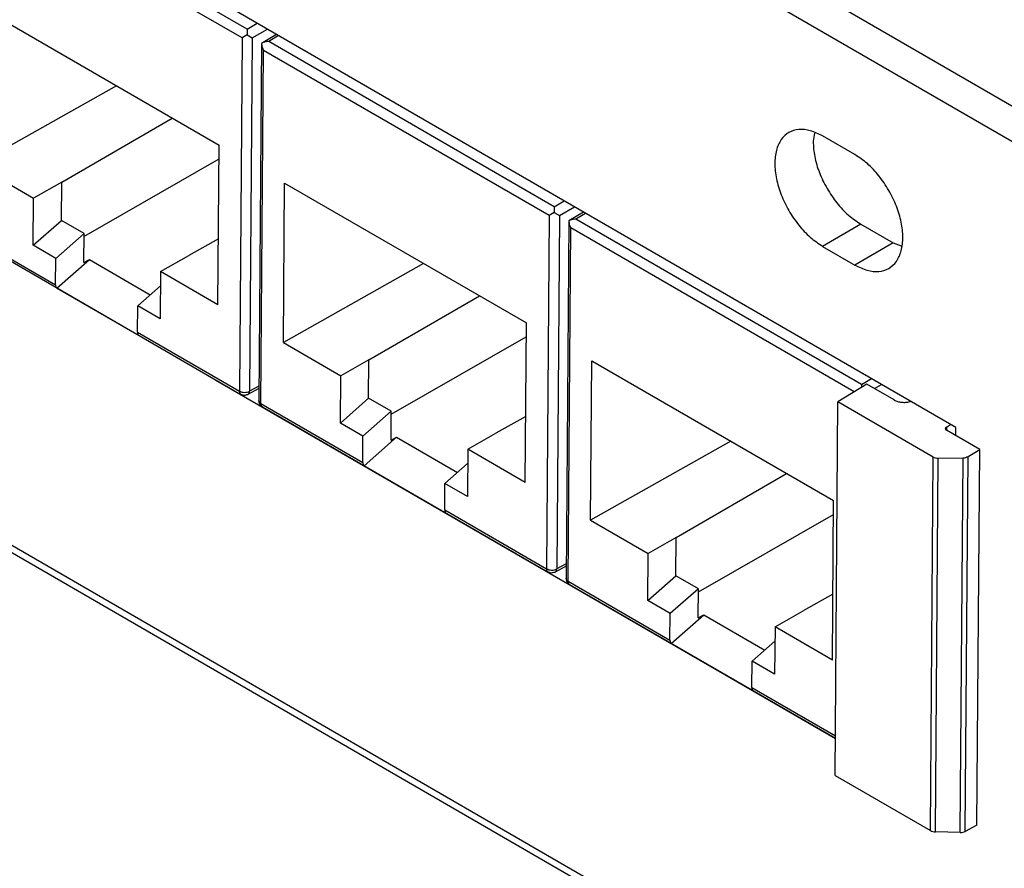
# Model space of a CAD drawing. Units: inches. Extents: x -27.8 to 26.5, y -5 to 11.2.
# Drawn here: x -4.7 to -3.4, y 8 to 9.2 of the extents above; entities that cross this region are included whole.
import ezdxf

# ---------------------------------------------------------------- set-up
doc = ezdxf.new("R2010")
doc.units = ezdxf.units.IN
doc.header["$MEASUREMENT"] = 0

# ---------------------------------------------------------------- blocks, each defined once
blk = doc.blocks.new('58922-02_6__448', base_point=(-3.9699, 8.2162))
at = {"color": 7, "linetype": 'Continuous'}
for p, q in [((-3.9458, 8.9432), (-3.9662, 8.931)), ((-3.9662, 8.931), (-3.9699, 8.4372)), ((-3.9641, 8.932), (-3.9662, 8.931)), ((-3.9662, 8.931), (-3.9658, 8.9274)), ((-3.9658, 8.9274), (-3.9654, 8.9259)), ((-3.9654, 8.9259), (-3.9633, 8.9213)), ((-3.9617, 8.9327), (-3.9641, 8.932)), ((-3.9578, 8.9333), (-3.9617, 8.9327)), ((-3.9563, 8.9334), (-3.9578, 8.9333)), ((-3.936, 8.5176), (-3.9343, 8.7379)), ((-3.9343, 8.7379), (-3.6002, 8.5446)), ((-3.5617, 8.7051), (-3.5617, 8.7014)), ((-3.5617, 8.7014), (-3.5617, 8.7008)), ((-3.7423, 8.6268), (-3.936, 8.5176)), ((-3.8178, 8.4938), (-3.6652, 8.5822)), ((-3.6019, 8.3243), (-3.6002, 8.5446)), ((-3.936, 8.5176), (-3.8566, 8.4717)), ((-3.7871, 8.4184), (-3.6004, 8.5256)), ((-3.8178, 8.4938), (-3.8566, 8.4717)), ((-3.8182, 8.4406), (-3.8178, 8.4938)), ((-3.8571, 8.4064), (-3.8566, 8.4717)), ((-3.969, 8.4332), (-3.9699, 8.4372)), ((-3.9683, 8.4319), (-3.969, 8.4332)), ((-3.8571, 8.4064), (-3.8182, 8.4406)), ((-3.787, 8.4226), (-3.8182, 8.4406)), ((-3.9657, 8.4291), (-3.9683, 8.4319)), ((-3.965, 8.4285), (-3.9657, 8.4291)), ((-3.965, 8.4285), (-3.5978, 8.2162)), ((-3.787, 8.4226), (-3.826, 8.3884)), ((-3.7873, 8.3824), (-3.787, 8.4226)), ((-3.826, 8.3884), (-3.8571, 8.4064)), ((-3.6012, 8.4153), (-3.6424, 8.3923)), ((-3.8263, 8.3517), (-3.826, 8.3884)), ((-3.8246, 8.3473), (-3.7796, 8.3868)), ((-3.7873, 8.3824), (-3.7796, 8.3868)), ((-3.7796, 8.3868), (-3.6955, 8.3381)), ((-3.6812, 8.3702), (-3.6424, 8.3923)), ((-3.6812, 8.3702), (-3.6817, 8.3049)), ((-3.6019, 8.3243), (-3.6812, 8.3702)), ((-3.8246, 8.3473), (-3.7114, 8.2819)), ((-3.6814, 8.3505), (-3.7128, 8.3229)), ((-3.7131, 8.2863), (-3.7128, 8.3229)), ((-3.6817, 8.3049), (-3.7128, 8.3229))]:
    blk.add_line(p, q, dxfattribs=at)
at = {"color": 124, "linetype": 'Continuous'}
for p, q in [((-3.9428, 8.9415), (-3.9563, 8.9334)), ((-3.5617, 8.7051), (-3.9563, 8.9334)), ((-3.967, 8.4331), (-3.9633, 8.9213)), ((-3.5717, 8.6947), (-3.9633, 8.9213)), ((-3.5617, 8.7051), (-3.5481, 8.7131)), ((-3.5436, 8.6993), (-3.534, 8.7049)), ((-3.967, 8.4331), (-3.8263, 8.3517)), ((-3.7131, 8.2863), (-3.5978, 8.2196))]:
    blk.add_line(p, q, dxfattribs=at)
at = {"color": 7, "linetype": 'Continuous'}
blk.add_open_spline([(-3.9699, 8.4372), (-3.9699, 8.4372), (-3.9699, 8.4372), (-3.9699, 8.4372), (-3.9699, 8.4372)], degree=3, dxfattribs=at)
at = {"color": 124, "linetype": 'Continuous'}
for points, knots in [([(-3.9699, 8.4372), (-3.9698, 8.4364), (-3.9693, 8.4347), (-3.9678, 8.4337), (-3.967, 8.4331)], [0, 0, 0, 0, 0.002329044, 0.005168223, 0.005168223, 0.005168223, 0.005168223]), ([(-3.967, 8.4331), (-3.967, 8.4322), (-3.9669, 8.4305), (-3.9658, 8.4293), (-3.9653, 8.4287)], [0, 0, 0, 0, 0.002678849, 0.004879871, 0.004879871, 0.004879871, 0.004879871])]:
    blk.add_open_spline(points, degree=3, knots=knots, dxfattribs=at)
at = {"color": 7, "linetype": 'Continuous'}
for points, knots in [([(-3.9653, 8.4287), (-3.9652, 8.4287), (-3.9651, 8.4286), (-3.965, 8.4286), (-3.965, 8.4285)], [0, 0, 0, 0, 0.0001745262, 0.0003486602, 0.0003486602, 0.0003486602, 0.0003486602]), ([(-3.8263, 8.3517), (-3.8263, 8.3508), (-3.8262, 8.3491), (-3.8251, 8.3479), (-3.8246, 8.3473)], [0, 0, 0, 0, 0.002675893, 0.004874877, 0.004874877, 0.004874877, 0.004874877]), ([(-3.7131, 8.2863), (-3.7131, 8.2854), (-3.713, 8.2837), (-3.7119, 8.2824), (-3.7114, 8.2819)], [0, 0, 0, 0, 0.002675916, 0.00487489, 0.00487489, 0.00487489, 0.00487489])]:
    blk.add_open_spline(points, degree=3, knots=knots, dxfattribs=at)
blk = doc.blocks.new('58922-02_5__449', base_point=(-4.3943, 8.4445))
at = {"color": 7, "linetype": 'Continuous'}
for p, q in [((-4.37, 9.1888), (-4.3906, 9.1764)), ((-4.3906, 9.1764), (-4.3943, 8.6827)), ((-4.3885, 9.1775), (-4.3906, 9.1764)), ((-4.3906, 9.1764), (-4.3902, 9.1729)), ((-4.3902, 9.1729), (-4.3897, 9.1713)), ((-4.3897, 9.1713), (-4.3877, 9.1667)), ((-4.3861, 9.1782), (-4.3885, 9.1775)), ((-4.3822, 9.1788), (-4.3861, 9.1782)), ((-4.3807, 9.1789), (-4.3822, 9.1788)), ((-4.3604, 8.763), (-4.3587, 8.9834)), ((-4.3587, 8.9834), (-4.0246, 8.7901)), ((-3.9861, 8.9506), (-3.9861, 8.9425)), ((-3.9861, 8.9425), (-3.9931, 8.9385)), ((-3.9861, 8.9425), (-3.979, 8.9384)), ((-4.1667, 8.8723), (-4.3604, 8.763)), ((-4.2422, 8.7393), (-4.0895, 8.8277)), ((-4.0263, 8.5698), (-4.0246, 8.7901)), ((-4.3604, 8.763), (-4.281, 8.7171)), ((-4.2115, 8.6639), (-4.0248, 8.7711)), ((-4.2422, 8.7393), (-4.281, 8.7171)), ((-4.2426, 8.686), (-4.2422, 8.7393)), ((-4.2815, 8.6518), (-4.281, 8.7171)), ((-4.3933, 8.6787), (-4.3943, 8.6827)), ((-4.3927, 8.6774), (-4.3933, 8.6787)), ((-4.2815, 8.6518), (-4.2426, 8.686)), ((-4.2114, 8.668), (-4.2426, 8.686)), ((-4.3901, 8.6746), (-4.3927, 8.6774)), ((-4.3894, 8.674), (-4.3901, 8.6746)), ((-4.3894, 8.674), (-3.9947, 8.4457)), ((-4.2114, 8.668), (-4.2504, 8.6338)), ((-4.2117, 8.6279), (-4.2114, 8.668)), ((-4.2504, 8.6338), (-4.2815, 8.6518)), ((-4.0256, 8.6608), (-4.0667, 8.6378)), ((-4.1056, 8.6157), (-4.0667, 8.6378)), ((-4.2507, 8.5972), (-4.2504, 8.6338)), ((-4.249, 8.5928), (-4.204, 8.6323)), ((-4.2117, 8.6279), (-4.204, 8.6323)), ((-4.204, 8.6323), (-4.1199, 8.5836)), ((-4.1056, 8.6157), (-4.1061, 8.5504)), ((-4.0263, 8.5698), (-4.1056, 8.6157)), ((-4.249, 8.5928), (-4.1358, 8.5273)), ((-4.1058, 8.596), (-4.1372, 8.5684)), ((-4.1375, 8.5318), (-4.1372, 8.5684)), ((-4.1061, 8.5504), (-4.1372, 8.5684)), ((-3.9698, 8.4539), (-3.9849, 8.4456)), ((-3.9943, 8.4456), (-3.9947, 8.4457)), ((-3.9901, 8.4445), (-3.9943, 8.4456)), ((-3.9889, 8.4446), (-3.9901, 8.4445)), ((-3.9869, 8.4451), (-3.9889, 8.4446)), ((-3.9854, 8.4454), (-3.9869, 8.4451)), ((-3.9849, 8.4456), (-3.9854, 8.4454))]:
    blk.add_line(p, q, dxfattribs=at)
at = {"color": 124, "linetype": 'Continuous'}
for p, q in [((-4.3671, 9.1871), (-4.3807, 9.1789)), ((-3.9861, 8.9506), (-4.3807, 9.1789)), ((-4.3914, 8.6786), (-4.3877, 9.1667)), ((-3.9931, 8.9385), (-4.3877, 9.1667)), ((-3.9861, 8.9506), (-3.9723, 8.9586)), ((-3.979, 8.9384), (-3.9582, 8.9504)), ((-3.9931, 8.9385), (-3.9968, 8.4504)), ((-3.979, 8.9384), (-3.9827, 8.4503)), ((-4.3914, 8.6786), (-4.2507, 8.5972)), ((-4.1375, 8.5318), (-3.9968, 8.4504)), ((-3.9698, 8.4574), (-3.9827, 8.4503))]:
    blk.add_line(p, q, dxfattribs=at)
at = {"color": 7, "linetype": 'Continuous'}
blk.add_open_spline([(-4.3943, 8.6827), (-4.3943, 8.6827), (-4.3943, 8.6827), (-4.3943, 8.6827), (-4.3943, 8.6827)], degree=3, dxfattribs=at)
at = {"color": 124, "linetype": 'Continuous'}
for points, knots in [([(-4.3943, 8.6827), (-4.3941, 8.6819), (-4.3937, 8.6801), (-4.3922, 8.6792), (-4.3914, 8.6786)], [0, 0, 0, 0, 0.002328961, 0.005168009, 0.005168009, 0.005168009, 0.005168009]), ([(-4.3914, 8.6786), (-4.3914, 8.6777), (-4.3913, 8.676), (-4.3902, 8.6748), (-4.3897, 8.6742)], [0, 0, 0, 0, 0.002678803, 0.00487982, 0.00487982, 0.00487982, 0.00487982]), ([(-3.9968, 8.4504), (-3.9967, 8.4494), (-3.9967, 8.4475), (-3.9953, 8.4463), (-3.9947, 8.4457)], [0, 0, 0, 0, 0.002897005, 0.005252795, 0.005252795, 0.005252795, 0.005252795]), ([(-3.9968, 8.4504), (-3.9957, 8.4499), (-3.9935, 8.4489), (-3.9898, 8.4485), (-3.986, 8.4488), (-3.9838, 8.4498), (-3.9827, 8.4503)], [0, 0, 0, 0, 0.00346018, 0.00729143, 0.01112238, 0.01458175, 0.01458175, 0.01458175, 0.01458175]), ([(-3.9849, 8.4457), (-3.9843, 8.4462), (-3.9829, 8.4474), (-3.9828, 8.4493), (-3.9827, 8.4503)], [0, 0, 0, 0, 0.002362259, 0.005254641, 0.005254641, 0.005254641, 0.005254641])]:
    blk.add_open_spline(points, degree=3, knots=knots, dxfattribs=at)
at = {"color": 7, "linetype": 'Continuous'}
for points, knots in [([(-4.3897, 8.6742), (-4.3896, 8.6742), (-4.3895, 8.6741), (-4.3894, 8.674), (-4.3894, 8.674)], [0, 0, 0, 0, 0.0001746778, 0.0003489627, 0.0003489627, 0.0003489627, 0.0003489627]), ([(-4.2507, 8.5972), (-4.2506, 8.5963), (-4.2506, 8.5946), (-4.2495, 8.5934), (-4.249, 8.5928)], [0, 0, 0, 0, 0.002675935, 0.004874912, 0.004874912, 0.004874912, 0.004874912]), ([(-4.1375, 8.5318), (-4.1375, 8.5308), (-4.1374, 8.5292), (-4.1363, 8.5279), (-4.1358, 8.5273)], [0, 0, 0, 0, 0.002675738, 0.0048746, 0.0048746, 0.0048746, 0.0048746]), ([(-3.9849, 8.4456), (-3.9849, 8.4456), (-3.9849, 8.4456), (-3.9849, 8.4457), (-3.9849, 8.4457)], [0, 0, 0, 0, 0.00000814081, 0.00006512647, 0.00006512647, 0.00006512647, 0.00006512647])]:
    blk.add_open_spline(points, degree=3, knots=knots, dxfattribs=at)
blk = doc.blocks.new('58922-02_4__450', base_point=(-4.8187, 8.69))
at = {"color": 7, "linetype": 'Continuous'}
for p, q in [((-4.7943, 9.4343), (-4.815, 9.4219)), ((-4.815, 9.4219), (-4.8187, 8.9282)), ((-4.8129, 9.4229), (-4.815, 9.4219)), ((-4.815, 9.4219), (-4.8146, 9.4184)), ((-4.8146, 9.4184), (-4.8141, 9.4168)), ((-4.8141, 9.4168), (-4.8121, 9.4122)), ((-4.8105, 9.4237), (-4.8129, 9.4229)), ((-4.8066, 9.4243), (-4.8105, 9.4237)), ((-4.8051, 9.4244), (-4.8066, 9.4243)), ((-4.7848, 9.0085), (-4.7831, 9.2288)), ((-4.7831, 9.2288), (-4.449, 9.0356)), ((-4.4105, 9.1961), (-4.4105, 9.188)), ((-4.4105, 9.188), (-4.4175, 9.184)), ((-4.4105, 9.188), (-4.4034, 9.1839)), ((-4.5911, 9.1178), (-4.7848, 9.0085)), ((-4.6666, 8.9848), (-4.5139, 9.0731)), ((-4.4507, 8.8153), (-4.449, 9.0356)), ((-4.7848, 9.0085), (-4.7054, 8.9626)), ((-4.6359, 8.9094), (-4.4492, 9.0166)), ((-4.6666, 8.9848), (-4.7054, 8.9626)), ((-4.667, 8.9315), (-4.6666, 8.9848)), ((-4.7059, 8.8973), (-4.7054, 8.9626)), ((-4.8177, 8.9242), (-4.8187, 8.9282)), ((-4.8171, 8.9229), (-4.8177, 8.9242)), ((-4.7059, 8.8973), (-4.667, 8.9315)), ((-4.6358, 8.9135), (-4.667, 8.9315)), ((-4.8145, 8.9201), (-4.8171, 8.9229)), ((-4.8138, 8.9195), (-4.8145, 8.9201)), ((-4.8138, 8.9195), (-4.4191, 8.6912)), ((-4.6358, 8.9135), (-4.6748, 8.8793)), ((-4.6361, 8.8734), (-4.6358, 8.9135)), ((-4.6748, 8.8793), (-4.7059, 8.8973)), ((-4.45, 8.9063), (-4.4911, 8.8833)), ((-4.53, 8.8612), (-4.4911, 8.8833)), ((-4.6751, 8.8427), (-4.6748, 8.8793)), ((-4.6733, 8.8383), (-4.6284, 8.8777)), ((-4.6361, 8.8734), (-4.6284, 8.8777)), ((-4.6284, 8.8777), (-4.5443, 8.8291)), ((-4.53, 8.8612), (-4.5305, 8.7959)), ((-4.4507, 8.8153), (-4.53, 8.8612)), ((-4.5302, 8.8415), (-4.5616, 8.8139)), ((-4.6733, 8.8383), (-4.5602, 8.7728)), ((-4.5619, 8.7772), (-4.5616, 8.8139)), ((-4.5305, 8.7959), (-4.5616, 8.8139)), ((-4.3942, 8.6994), (-4.4093, 8.6911)), ((-4.4187, 8.6911), (-4.4191, 8.6912)), ((-4.4145, 8.69), (-4.4187, 8.6911)), ((-4.4133, 8.69), (-4.4145, 8.69)), ((-4.4113, 8.6906), (-4.4133, 8.69)), ((-4.4098, 8.6909), (-4.4113, 8.6906)), ((-4.4093, 8.6911), (-4.4098, 8.6909))]:
    blk.add_line(p, q, dxfattribs=at)
at = {"color": 124, "linetype": 'Continuous'}
for p, q in [((-4.7913, 9.4326), (-4.8051, 9.4244)), ((-4.4105, 9.1961), (-4.8051, 9.4244)), ((-4.8158, 8.9241), (-4.8121, 9.4122)), ((-4.4175, 9.184), (-4.8121, 9.4122)), ((-4.4105, 9.1961), (-4.3966, 9.2042)), ((-4.4034, 9.1839), (-4.3825, 9.196)), ((-4.4175, 9.184), (-4.4212, 8.6959)), ((-4.4034, 9.1839), (-4.4071, 8.6957)), ((-4.8158, 8.9241), (-4.6751, 8.8427)), ((-4.5619, 8.7772), (-4.4212, 8.6959)), ((-4.3942, 8.7028), (-4.4071, 8.6957))]:
    blk.add_line(p, q, dxfattribs=at)
at = {"color": 7, "linetype": 'Continuous'}
blk.add_open_spline([(-4.8187, 8.9282), (-4.8187, 8.9282), (-4.8187, 8.9282), (-4.8187, 8.9282), (-4.8187, 8.9281)], degree=3, dxfattribs=at)
at = {"color": 124, "linetype": 'Continuous'}
for points, knots in [([(-4.8187, 8.9281), (-4.8185, 8.9274), (-4.8181, 8.9256), (-4.8166, 8.9246), (-4.8158, 8.9241)], [0, 0, 0, 0, 0.002329035, 0.005168134, 0.005168134, 0.005168134, 0.005168134]), ([(-4.8158, 8.9241), (-4.8158, 8.9232), (-4.8157, 8.9215), (-4.8146, 8.9202), (-4.8141, 8.9197)], [0, 0, 0, 0, 0.002678674, 0.004879564, 0.004879564, 0.004879564, 0.004879564]), ([(-4.4212, 8.6959), (-4.4211, 8.6948), (-4.4211, 8.693), (-4.4197, 8.6918), (-4.4191, 8.6912)], [0, 0, 0, 0, 0.002896964, 0.005252749, 0.005252749, 0.005252749, 0.005252749]), ([(-4.4212, 8.6959), (-4.4201, 8.6954), (-4.4179, 8.6944), (-4.4142, 8.694), (-4.4104, 8.6943), (-4.4082, 8.6953), (-4.4071, 8.6957)], [0, 0, 0, 0, 0.0034602, 0.00729147, 0.01112247, 0.01458197, 0.01458197, 0.01458197, 0.01458197]), ([(-4.4093, 8.6911), (-4.4087, 8.6917), (-4.4073, 8.6929), (-4.4072, 8.6947), (-4.4071, 8.6957)], [0, 0, 0, 0, 0.002362258, 0.005254583, 0.005254583, 0.005254583, 0.005254583])]:
    blk.add_open_spline(points, degree=3, knots=knots, dxfattribs=at)
at = {"color": 7, "linetype": 'Continuous'}
for points, knots in [([(-4.8141, 8.9197), (-4.814, 8.9196), (-4.8139, 8.9196), (-4.8138, 8.9195), (-4.8138, 8.9195)], [0, 0, 0, 0, 0.0001745273, 0.0003486619, 0.0003486619, 0.0003486619, 0.0003486619]), ([(-4.6751, 8.8427), (-4.675, 8.8418), (-4.675, 8.8401), (-4.6738, 8.8389), (-4.6733, 8.8383)], [0, 0, 0, 0, 0.002675888, 0.00487486, 0.00487486, 0.00487486, 0.00487486]), ([(-4.5619, 8.7772), (-4.5619, 8.7763), (-4.5618, 8.7746), (-4.5607, 8.7734), (-4.5602, 8.7728)], [0, 0, 0, 0, 0.002675899, 0.004874851, 0.004874851, 0.004874851, 0.004874851]), ([(-4.4093, 8.6911), (-4.4093, 8.6911), (-4.4093, 8.6911), (-4.4093, 8.6911), (-4.4093, 8.6911)], [0, 0, 0, 0, 0.00000812149, 0.00006497189, 0.00006497189, 0.00006497189, 0.00006497189])]:
    blk.add_open_spline(points, degree=3, knots=knots, dxfattribs=at)
blk = doc.blocks.new('58922-02_assy__454', base_point=(-6.0919, 8.2162))
for name, p in [('58922-02_4__450', (-4.8187, 8.69)), ('58922-02_5__449', (-4.3943, 8.4445)), ('58922-02_6__448', (-3.9699, 8.2162))]:
    blk.add_blockref(name, p)
blk = doc.blocks.new('68626-00__455', base_point=(-6.2683, 8.086))
at = {"color": 7, "linetype": 'Continuous'}
for p, q in [((-3.5542, 8.7054), (-3.5943, 8.6809)), ((-3.5165, 8.6836), (-3.5542, 8.7054)), ((-3.5982, 8.1648), (-3.5943, 8.6809)), ((-3.4628, 8.6048), (-3.5943, 8.6809)), ((-3.4947, 8.6814), (-3.4939, 8.6817)), ((-3.4445, 8.6461), (-3.4387, 8.6498)), ((-3.3984, 8.6153), (-3.4445, 8.642)), ((-3.4145, 8.6056), (-3.3984, 8.6153)), ((-3.4024, 8.096), (-3.3984, 8.6153)), ((-3.4557, 8.6032), (-3.4215, 8.6037)), ((-3.5982, 8.1648), (-3.4666, 8.0887)), ((-3.4024, 8.096), (-3.4184, 8.0875)), ((-3.4254, 8.086), (-3.4596, 8.0869))]:
    blk.add_line(p, q, dxfattribs=at)
at = {"color": 124, "linetype": 'Continuous'}
for p, q in [((-3.4445, 8.6461), (-3.4445, 8.642)), ((-3.4666, 8.0887), (-3.4628, 8.6048)), ((-3.4596, 8.0869), (-3.4557, 8.6032)), ((-3.4254, 8.086), (-3.4215, 8.6037)), ((-3.4184, 8.0875), (-3.4145, 8.6056))]:
    blk.add_line(p, q, dxfattribs=at)
at = {"color": 7, "linetype": 'Continuous'}
for points, knots in [([(-3.5165, 8.6836), (-3.515, 8.6829), (-3.5117, 8.6813), (-3.5062, 8.6804), (-3.5004, 8.6802), (-3.4966, 8.681), (-3.4947, 8.6814)], [0, 0, 0, 0, 0.00512642, 0.01076225, 0.01662743, 0.02239838, 0.02239838, 0.02239838, 0.02239838]), ([(-3.4445, 8.6461), (-3.4449, 8.6458), (-3.4456, 8.6453), (-3.4461, 8.644), (-3.4456, 8.6427), (-3.4449, 8.6422), (-3.4445, 8.642)], [0, 0, 0, 0, 0.001433252, 0.002619763, 0.003802851, 0.005229221, 0.005229221, 0.005229221, 0.005229221]), ([(-3.4628, 8.6048), (-3.4617, 8.6044), (-3.4594, 8.6033), (-3.457, 8.6033), (-3.4557, 8.6032)], [0, 0, 0, 0, 0.003473636, 0.007321252, 0.007321252, 0.007321252, 0.007321252]), ([(-3.4215, 8.6037), (-3.4202, 8.6038), (-3.4178, 8.604), (-3.4155, 8.6051), (-3.4145, 8.6056)], [0, 0, 0, 0, 0.003863558, 0.00737436, 0.00737436, 0.00737436, 0.00737436]), ([(-3.4666, 8.0887), (-3.4656, 8.0882), (-3.4633, 8.0872), (-3.4609, 8.087), (-3.4596, 8.0869)], [0, 0, 0, 0, 0.003489121, 0.00735054, 0.00735054, 0.00735054, 0.00735054]), ([(-3.4254, 8.086), (-3.4241, 8.0861), (-3.4217, 8.0861), (-3.4194, 8.0871), (-3.4184, 8.0875)], [0, 0, 0, 0, 0.003842125, 0.007274025, 0.007274025, 0.007274025, 0.007274025])]:
    blk.add_open_spline(points, degree=3, knots=knots, dxfattribs=at)
blk = doc.blocks.new('UNIT__464', base_point=(-6.2683, 8.086))
for name, p in [('68626-00__455', (-6.2683, 8.086)), ('58922-02_assy__454', (-6.0919, 8.2162))]:
    blk.add_blockref(name, p)
blk = doc.blocks.new('58194-31_panel__480', base_point=(-7.0268, 2.0087))
at = {"color": 124, "linetype": 'Continuous'}
for p, q in [((-6.4752, 10.8966), (5.8991, 3.7346)), ((-6.4965, 10.8599), (5.8779, 3.6979)), ((-6.4965, 9.5021), (5.8779, 2.3401)), ((-3.5625, 8.9265), (-3.6154, 8.8959)), ((-3.518, 8.9007), (-3.5708, 8.8701))]:
    blk.add_line(p, q, dxfattribs=at)
at = {"color": 7, "linetype": 'Continuous'}
for p, q in [((-3.4312, 8.6454), (-6.1797, 10.2362)), ((-6.4903, 9.4884), (5.8841, 2.3264)), ((-3.6265, 9.0523), (-3.6286, 9.041)), ((-3.5708, 9.0226), (-3.6154, 9.0484)), ((-3.5625, 8.9265), (-3.518, 8.9007)), ((-3.6154, 8.8959), (-3.5708, 8.8701)), ((-3.518, 8.9007), (-3.5069, 8.8968)), ((-4.4536, 8.7111), (-3.5978, 8.2159)), ((-3.4312, 8.6343), (-3.4312, 8.6454))]:
    blk.add_line(p, q, dxfattribs=at)
for points, knots in [([(-3.6154, 9.0484), (-3.6209, 9.0512), (-3.6313, 9.0564), (-3.6479, 9.0584), (-3.6627, 9.0542), (-3.6738, 9.0435), (-3.6803, 9.0282), (-3.6822, 9.0096), (-3.6797, 8.9886), (-3.673, 8.9666), (-3.6626, 8.945), (-3.6491, 8.9252), (-3.6335, 8.9082), (-3.6212, 8.8999), (-3.6154, 8.8959)], [0, 0, 0, 0, 0.018606, 0.0346328, 0.048953, 0.0632598, 0.0792541, 0.0978218, 0.1189804, 0.1421539, 0.1664192, 0.1906923, 0.2138883, 0.2350804, 0.2350804, 0.2350804, 0.2350804]), ([(-3.6286, 9.041), (-3.6282, 9.034), (-3.6271, 9.0192), (-3.6202, 8.9972), (-3.6098, 8.9756), (-3.5963, 8.9558), (-3.5807, 8.9387), (-3.5684, 8.9305), (-3.5625, 8.9265)], [0, 0, 0, 0, 0.0211586, 0.044332, 0.0685972, 0.0928703, 0.1160662, 0.1372583, 0.1372583, 0.1372583, 0.1372583]), ([(-3.5708, 8.8701), (-3.5652, 8.8673), (-3.5549, 8.8621), (-3.5383, 8.8601), (-3.5235, 8.8644), (-3.5123, 8.875), (-3.5059, 8.8903), (-3.504, 8.909), (-3.5064, 8.93), (-3.5131, 8.9519), (-3.5235, 8.9736), (-3.5371, 8.9933), (-3.5526, 9.0104), (-3.5649, 9.0187), (-3.5708, 9.0226)], [0, 0, 0, 0, 0.018606, 0.0346328, 0.0489529, 0.0632597, 0.079254, 0.0978217, 0.1189803, 0.1421538, 0.166419, 0.1906921, 0.2138881, 0.2350802, 0.2350802, 0.2350802, 0.2350802])]:
    blk.add_open_spline(points, degree=3, knots=knots, dxfattribs=at)
blk = doc.blocks.new('58194-31__482', base_point=(-7.0268, 2.0087))
for name, p in [('58194-31_panel__480', (-7.0268, 2.0087)), ('UNIT__464', (-6.2683, 8.086))]:
    blk.add_blockref(name, p)
blk = doc.blocks.new('25', base_point=(0.0799, 6.8425))
blk.add_blockref('58194-31__482', (-7.0268, 2.0087))

msp = doc.modelspace()

# ---------------------------------------------------------------- block references
msp.add_blockref('25', (0.0799, 6.8425))

doc.saveas('drawing.dxf')
